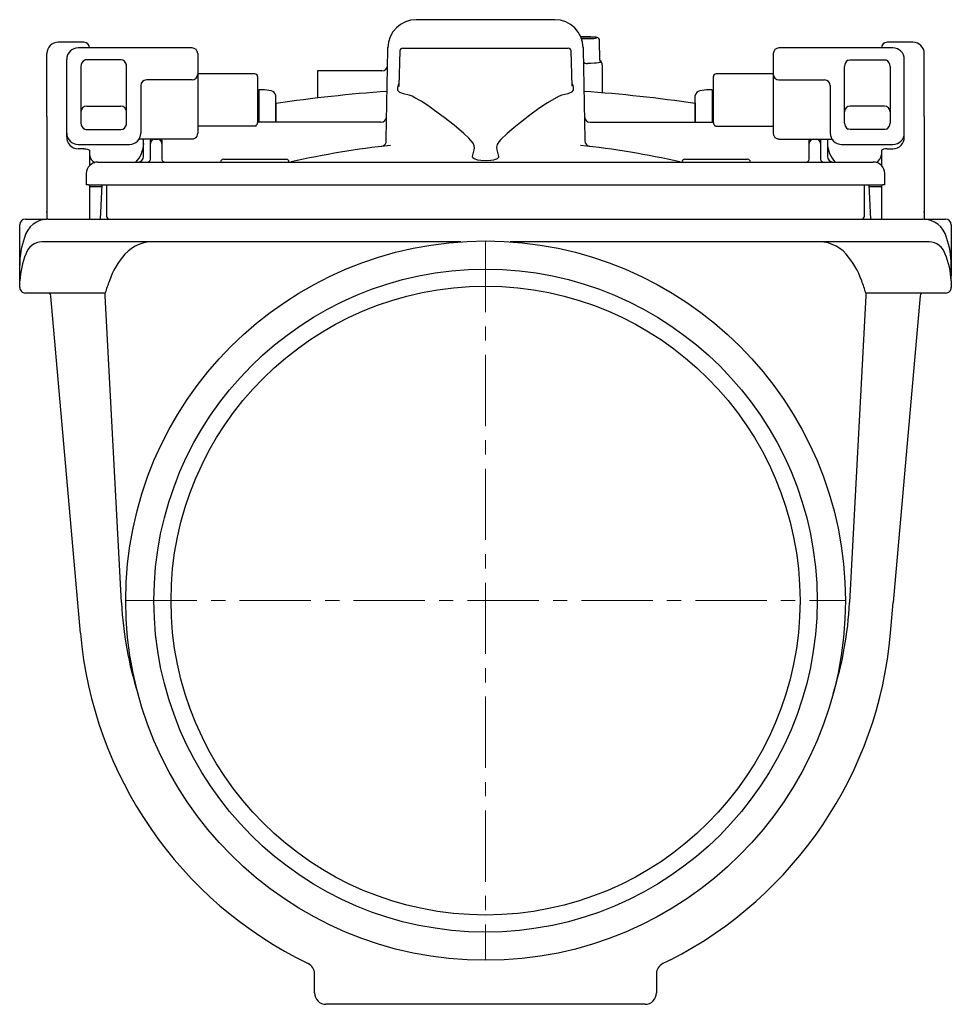
# Model space of a CAD drawing. Units: millimetres. Extents: x 3540 to 4649, y 9970 to 10772.
# Drawn here: x 4485 to 4649, y 10318 to 10491 of the extents above; entities that cross this region are included whole.
import ezdxf

# ---------------------------------------------------------------- set-up
doc = ezdxf.new("R2010")
doc.units = ezdxf.units.MM
doc.header["$LTSCALE"] = 10
doc.linetypes.add('MITTE', pattern=[2, 1.25, -0.25, 0.25, -0.25])
doc.layers.add('KESSEL-Rückstauverschlüsse', color=7, linetype='Continuous')

# ---------------------------------------------------------------- blocks, each defined once
blk = doc.blocks.new('71100 - sa li')
at = {"layer": 'KESSEL-Rückstauverschlüsse'}
for p, q in [((12.15, 102), (-12.15, 102)), ((18.5, 98.97), (16.75, 98.97)), ((18.5, 98.96), (16.75, 98.96)), ((16.86, 98.67), (18.5, 98.67)), ((18.5, 98.96), (18.5, 98.97)), ((-70.5, 98.04), (-75.02, 98.04)), ((-51.5, 97.04), (-71.5, 97.04)), ((-69.5, 97.04), (-69.5, 97.04)), ((-14.52, 97), (14.52, 97)), ((20.04, 94.91), (20.01, 98.37)), ((71.5, 97.04), (51.5, 97.04)), ((69.5, 97.04), (69.5, 97.04)), ((75.02, 98.04), (70.5, 98.04)), ((-77, 85), (-77, 96.06)), ((-50.5, 96.04), (-50.5, 95.21)), ((-50.5, 95.21), (-50.5, 93.65)), ((-17.38, 84.1), (-17.16, 96.75)), ((-15.02, 96.52), (-15.23, 90.32)), ((15.23, 90.33), (15.02, 96.52)), ((17.16, 96.75), (17.38, 84.1)), ((50.5, 96.04), (50.5, 95.21)), ((50.5, 95.21), (50.5, 93.65)), ((77, 85), (77, 96.06)), ((-73.5, 82.08), (-73.5, 95.04)), ((-71, 93.78), (-71, 83.85)), ((-64, 94.98), (-70, 94.98)), ((-63, 83.85), (-63, 93.78)), ((-50.5, 93.65), (-50.5, 92.5)), ((-50.5, 93.47), (-50.5, 93.25)), ((18.5, 94.3), (17.89, 94.3)), ((20.5, 94), (20.5, 89.16)), ((50.5, 93.65), (50.5, 92.5)), ((50.5, 93.47), (50.5, 93.25)), ((63, 83.85), (63, 93.78)), ((64, 94.98), (70, 94.98)), ((71, 93.78), (71, 83.85)), ((73.5, 82.08), (73.5, 95.04)), ((-50.5, 93.25), (-50.5, 89.22)), ((-40.5, 92.5), (-50.5, 92.5)), ((-50.5, 92.5), (-50.5, 92.41)), ((-50.5, 92.41), (-50.5, 92.4)), ((-40, 92), (-40, 83.89)), ((-18.2, 93), (-29.5, 93)), ((-29.5, 93), (-29.5, 88.25)), ((20.5, 92.6), (20.5, 89.16)), ((40, 83.89), (40, 92)), ((50.5, 92.5), (40.5, 92.5)), ((50.5, 93.25), (50.5, 89.22)), ((50.5, 92.5), (50.5, 92.41)), ((50.5, 92.41), (50.5, 92.4)), ((-73.5, 90.16), (-73.5, 91.26)), ((-60.5, 90.53), (-60.5, 82.08)), ((-51.5, 91.42), (-59.5, 91.42)), ((-15.2, 90.32), (-15.2, 90.3)), ((51.5, 91.42), (59.5, 91.42)), ((60.5, 90.53), (60.5, 82.08)), ((73.5, 90.16), (73.5, 91.26)), ((-50.5, 89.22), (-50.5, 86.73)), ((-39.8, 89.12), (-40, 89.15)), ((-38.8, 89.7), (-39.8, 89.7)), ((-39.8, 89.7), (-39.8, 84)), ((-37.63, 89.49), (-38.8, 89.7)), ((-36.8, 88.7), (-36.82, 88.7)), ((-36.82, 84), (-36.82, 88.7)), ((-36.8, 84), (-36.8, 88.7)), ((36.82, 88.7), (36.8, 88.7)), ((36.8, 84), (36.8, 88.7)), ((36.82, 84), (36.82, 88.7)), ((38.8, 89.7), (37.63, 89.49)), ((39.8, 89.7), (38.8, 89.7)), ((39.8, 89.7), (39.8, 84)), ((40, 89.15), (39.8, 89.12)), ((50.5, 89.22), (50.5, 86.73)), ((-70, 86.82), (-64, 86.82)), ((-50.5, 86.73), (-50.5, 82.05)), ((-36.8, 87.4), (-36.8, 84)), ((36.8, 87.4), (36.8, 84)), ((50.5, 86.73), (50.5, 82.05)), ((70, 86.82), (64, 86.82)), ((-77, 85), (-77, 68.3)), ((77, 85), (77, 68.3)), ((-73.5, 81.41), (-73.5, 83.05)), ((-60.5, 83.05), (-60.5, 82.44)), ((-40.5, 83.33), (-50.5, 83.33)), ((-18.36, 84), (-40, 84)), ((18.36, 84), (40, 84)), ((40.5, 83.33), (50.5, 83.33)), ((60.5, 83.05), (60.5, 82.44)), ((73.5, 81.41), (73.5, 83.05)), ((-70, 82.72), (-64, 82.72)), ((70, 82.72), (64, 82.72)), ((-71.5, 80.08), (-62.5, 80.08)), ((-59.67, 81.05), (-60.88, 81.05)), ((-60, 78), (-60, 81.05)), ((-51.5, 81.05), (-59.67, 81.05)), ((-58.82, 77.49), (-58.77, 80.29)), ((-58.07, 81), (-57.53, 81)), ((-56.83, 80.29), (-56.78, 77.49)), ((18.32, 79.75), (18.25, 79.76)), ((51.5, 81.05), (59.67, 81.05)), ((56.78, 77.49), (56.83, 80.29)), ((57.53, 81), (58.07, 81)), ((58.77, 80.29), (58.82, 77.49)), ((59.67, 81.05), (60.88, 81.05)), ((60, 81.05), (60, 78)), ((62.5, 80.08), (71.5, 80.08)), ((-70.5, 79.32), (-71.5, 79.32)), ((-69.5, 79), (-69.5, 76.39)), ((-2.3, 78), (-1.98, 79.18)), ((1.98, 79.18), (2.3, 78)), ((69.5, 79), (69.5, 76.39)), ((70.5, 79.32), (71.5, 79.32)), ((-68.06, 77), (-67.93, 77)), ((-67.93, 77), (-33.75, 77)), ((-46, 77.5), (-43.5, 77.5)), ((-43.5, 77.5), (-37.5, 77.5)), ((-37.5, 77.5), (-35, 77.5)), ((-33.75, 77), (33.75, 77)), ((33.75, 77), (67.93, 77)), ((35, 77.5), (37.5, 77.5)), ((37.5, 77.5), (43.5, 77.5)), ((43.5, 77.5), (46, 77.5)), ((67.93, 77), (68.06, 77)), ((-70.06, 75), (-70.06, 73)), ((70.06, 73), (70.06, 75)), ((-69.69, 73), (-70.06, 73)), ((-69.69, 73), (-33.75, 73)), ((-69.5, 73), (-69.5, 68.3)), ((-69.5, 72.7), (-68.83, 72.7)), ((-68.83, 72.7), (-67.27, 72.7)), ((-67.57, 67), (-67.26, 73)), ((-66.5, 73), (-66.5, 67.5)), ((-33.75, 73), (33.75, 73)), ((33.75, 73), (69.69, 73)), ((66.5, 67.5), (66.5, 73)), ((67.26, 73), (67.57, 67)), ((67.27, 72.7), (68.83, 72.7)), ((68.83, 72.7), (69.5, 72.7)), ((69.5, 73), (69.5, 68.3)), ((70.06, 73), (69.69, 73)), ((-77, 68.3), (-77, 67)), ((-77, 68.17), (-77, 68.3)), ((-69.5, 68.3), (-69.5, 67)), ((69.5, 68.3), (69.5, 67)), ((77, 68.3), (77, 67)), ((77, 68.17), (77, 68.3)), ((-81.75, 63.45), (-81.75, 66)), ((-80.75, 67), (-77, 67)), ((-76.78, 67), (-40.75, 67)), ((-40.75, 67), (40.75, 67)), ((40.75, 67), (76.78, 67)), ((77, 67), (80.75, 67)), ((81.75, 66), (81.75, 63.45)), ((-81.75, 58.74), (-81.75, 63.45)), ((-74.21, 63), (-77.89, 63)), ((-40.75, 63), (-74.21, 63)), ((-4.35, 63), (-40.75, 63)), ((40.75, 63), (4.35, 63)), ((77.89, 63), (40.75, 63)), ((81.75, 63.45), (81.75, 58.74)), ((-81.75, 56.14), (-81.75, 58.91)), ((81.75, 56.14), (81.75, 58.91)), ((-81.75, 57), (-81.75, 58.74)), ((81.75, 58.74), (81.75, 57)), ((-81.75, 56.14), (-81.73, 56.14)), ((-81.75, 55), (-81.75, 56.14)), ((81.75, 56.14), (81.73, 56.14)), ((81.75, 56.14), (81.75, 55)), ((-66.73, 54), (-80.75, 54)), ((80.75, 54), (66.73, 54)), ((-71.1, -5.72), (-76.27, 53.46)), ((-63.9, -0.35), (-66.73, 53.5)), ((66.73, 53.5), (63.9, -0.32)), ((76.28, 53.5), (71.57, -0.32)), ((-63.9, -0.35), (-63.9, -0.37)), ((63.9, -0.32), (63.9, -0.35)), ((71.1, -5.72), (71.57, -0.32)), ((-30, -68.87), (-30, -65.52)), ((30, -65.52), (30, -68.87)), ((28, -70.87), (-28, -70.87))]:
    blk.add_line(p, q, dxfattribs=at)
at = {"layer": 'KESSEL-Rückstauverschlüsse', "color": 1, "linetype": 'MITTE', "lineweight": 9}
for p, q in [((0, 63.15), (0, -63.15)), ((-63.15, 0), (63.15, 0))]:
    blk.add_line(p, q, dxfattribs=at)
at = {"layer": 'KESSEL-Rückstauverschlüsse', "flags": 128}
for points in [[(20, 98.36), (19.98, 98.52), (19.9, 98.67), (19.8, 98.78), (19.69, 98.84), (19.58, 98.89), (19.41, 98.92), (19.14, 98.95), (18.85, 98.96), (18.51, 98.97), (18.38, 98.97)], [(18.5, 98.67), (18.71, 98.68), (19.03, 98.71), (19.28, 98.75), (19.45, 98.8), (19.51, 98.86), (19.45, 98.9), (19.29, 98.93), (19.04, 98.95), (18.73, 98.96), (18.5, 98.96)], [(-17.16, 96.75), (-17.15, 96.98), (-17.15, 97.08), (-17.15, 97.09)], [(17.15, 97.09), (17.15, 97.08), (17.15, 96.98), (17.16, 96.75)], [(-70, 94.98), (-70.28, 94.94), (-70.35, 94.91)], [(-63.65, 94.91), (-63.93, 94.98), (-64, 94.98)], [(19.5, 94.39), (19.14, 94.34), (18.5, 94.3)], [(20.07, 94.75), (20.17, 94.62), (20.18, 94.51), (20.04, 94.47), (19.81, 94.45), (19.5, 94.39)], [(63.65, 94.91), (63.93, 94.98), (64, 94.98)], [(70, 94.98), (70.28, 94.94), (70.35, 94.91)], [(-13.38, 88.74), (-14.37, 88.99), (-15.04, 89.23), (-15.37, 89.59), (-15.4, 90.15), (-15.22, 90.73)], [(15.22, 90.74), (15.25, 90.68), (15.39, 90.22), (15.4, 89.65), (15.11, 89.27), (14.44, 89.01), (13.38, 88.74)], [(-12.38, 88.31), (-12.89, 88.57), (-13.38, 88.74)], [(-1.98, 79.18), (-1.94, 79.44), (-1.98, 79.85), (-2.18, 80.31), (-2.91, 81.21), (-3.78, 82.03), (-5.51, 83.48), (-7.24, 84.83), (-8.93, 86.06), (-10.15, 86.91), (-11.3, 87.67), (-12.38, 88.31)], [(12.38, 88.31), (10.89, 87.4), (9.38, 86.38), (7.78, 85.22), (6.14, 83.97), (4.95, 83.03), (3.77, 82.04), (2.67, 80.95), (2.33, 80.54), (2.06, 80.08), (1.94, 79.64), (1.98, 79.18)], [(13.38, 88.74), (12.9, 88.58), (12.38, 88.31)], [(-17.43, 80.73), (-17.42, 81.51), (-17.41, 82.23), (-17.4, 82.86), (-17.39, 83.4), (-17.38, 83.81), (-17.38, 84.1)], [(17.38, 84.1), (17.38, 83.81), (17.39, 83.4), (17.4, 82.86), (17.41, 82.23), (17.42, 81.51), (17.43, 80.73)], [(-70.35, 82.79), (-70.07, 82.72), (-70, 82.72)], [(-64, 82.72), (-63.72, 82.77), (-63.65, 82.79)], [(64, 82.72), (63.72, 82.77), (63.65, 82.79)], [(70.35, 82.79), (70.07, 82.72), (70, 82.72)], [(-58.77, 80.31), (-58.77, 80.34), (-58.77, 80.44), (-58.77, 80.59), (-58.77, 80.79), (-58.76, 81.04), (-58.76, 81.05)], [(-58.77, 80.31), (-58.77, 80.31), (-58.77, 80.3), (-58.77, 80.29)], [(-56.84, 81.05), (-56.84, 81.04), (-56.83, 80.79), (-56.83, 80.59), (-56.83, 80.44), (-56.83, 80.34), (-56.83, 80.31)], [(-56.83, 80.29), (-56.83, 80.3), (-56.83, 80.31), (-56.83, 80.31)], [(-18.21, 79.76), (-18.31, 79.75), (-18.32, 79.75)], [(56.83, 80.31), (56.83, 80.34), (56.83, 80.44), (56.83, 80.59), (56.83, 80.79), (56.84, 81.04), (56.84, 81.05)], [(56.83, 80.31), (56.83, 80.31), (56.83, 80.3), (56.83, 80.29)], [(58.76, 81.05), (58.76, 81.04), (58.77, 80.79), (58.77, 80.59), (58.77, 80.44), (58.77, 80.34), (58.77, 80.31)], [(58.77, 80.29), (58.77, 80.3), (58.77, 80.31), (58.77, 80.31)], [(-70.5, 79.32), (-70.44, 79.32), (-70.13, 79.3), (-69.85, 79.25), (-69.64, 79.17), (-69.52, 79.07), (-69.5, 79)], [(2.3, 78), (2.3, 77.94), (2.29, 77.89), (2.27, 77.83), (2.23, 77.77), (2.14, 77.67), (2.05, 77.6), (1.91, 77.53), (1.7, 77.45), (1.39, 77.36), (0.92, 77.29), (0.22, 77.24), (-0.85, 77.28), (-1.35, 77.35), (-1.99, 77.57), (-2.22, 77.75), (-2.27, 77.84), (-2.29, 77.9), (-2.3, 77.95), (-2.3, 78)], [(70.5, 79.32), (70.44, 79.32), (70.13, 79.3), (69.85, 79.25), (69.64, 79.17), (69.52, 79.07), (69.5, 79)], [(-34.23, 77), (-34.23, 77)], [(34.23, 77), (34.23, 77)], [(-66.73, 54), (-66.73, 54), (-66.74, 54.02)], [(66.74, 54.02), (66.73, 54), (66.73, 54)], [(-76.27, 53.46), (-76.28, 53.49), (-76.28, 53.51), (-76.28, 53.54)], [(76.28, 53.54), (76.28, 53.53), (76.28, 53.51), (76.28, 53.5)], [(32.44, -63.07), (31.9, -63.34), (31.13, -63.72), (31.13, -63.72)]]:
    blk.add_lwpolyline(points, dxfattribs=at)
at = {"layer": 'KESSEL-Rückstauverschlüsse'}
for radius in [63.15, 58.2, 55.2]:
    blk.add_circle((0, 0), radius, dxfattribs=at)
for centre, radius, start, end in [((-12.15, 97), 5, 89.9263, 179), ((12.15, 97), 5, 1, 89.9361), ((-75.02, 96.06), 1.98, 90, 180), ((-71.5, 95.04), 2, 90, 180), ((-70.5, 97.04), 1, 0, 90), ((-51.5, 96.04), 1, 0, 90), ((-14.52, 96.5), 0.5, 90, 178), ((14.52, 96.5), 0.5, 2, 90), ((51.5, 96.04), 1, 90, 180), ((70.5, 97.04), 1, 90, 180), ((71.5, 95.04), 2, 0, 90), ((75.02, 96.06), 1.98, 0, 90), ((-69.79, 93.83), 1.21, 117.5431, 182.3677), ((-64.2, 93.84), 1.2, 357.1045, 62.9842), ((-18.2, 94), 1, 270.4749, 359), ((17.86, 95.21), 0.909, 222.3749, 271.616), ((20.34, 94.88), 0.299, 173.7089, 206.9763), ((19.5, 94), 1, 0, 52.6639), ((64.2, 93.84), 1.2, 117.0158, 182.8955), ((69.79, 93.83), 1.21, 357.6323, 62.4569), ((-51.49, 92.42), 0.992, 269.5648, 359.5584), ((-40.5, 92), 0.5, 0, 90), ((40.5, 92), 0.5, 90, 180), ((51.49, 92.42), 0.992, 180.4416, 270.4352), ((-59.51, 90.43), 0.992, 89.5646, 179.5586), ((59.51, 90.43), 0.992, 0.4414, 90.4354), ((-37.8, 88.51), 1, 11.2118, 80), ((0, -159.99), 249.99, 93.9642, 98.4648), ((0, -159.99), 249.99, 81.5352, 86.0358), ((37.8, 88.51), 1, 100, 168.7882), ((-70.01, 85.83), 0.991, 89.4739, 179.4637), ((-63.99, 85.83), 0.991, 0.5361, 90.5263), ((63.99, 85.83), 0.991, 89.4737, 179.4639), ((70.01, 85.83), 0.991, 0.5363, 90.5261), ((-18.36, 85), 1, 270, 359), ((18.36, 85), 1, 181, 270), ((-69.88, 83.81), 1.12, 177.9662, 245.2076), ((-64.13, 83.82), 1.13, 295.1582, 1.6685), ((-40.5, 70.26), 13.07, 89.1112, 90.0205), ((-41.52, 84.33), 1.59, 320.9973, 344.0752), ((41.34, 84.23), 1.39, 194.2453, 220.6822), ((40.5, 70.26), 13.07, 89.9795, 90.8888), ((64.13, 83.82), 1.13, 178.3315, 244.8418), ((69.88, 83.81), 1.12, 294.7924, 2.0338), ((-71.5, 82.08), 2, 180, 270), ((-71.45, 81.37), 2.05, 178.9902, 268.6), ((-62.5, 82.08), 2, 270, 0), ((-51.5, 82.05), 1, 299.2887, 0.0136), ((51.5, 82.05), 1, 179.9864, 240.7113), ((62.5, 82.08), 2, 180, 270), ((71.5, 82.08), 2, 270, 0), ((71.45, 81.37), 2.05, 271.4, 1.0098), ((-65.04, 80.47), 5.05, 316.5915, 357.6217), ((-58.07, 80.3), 0.7, 90, 179), ((-57.53, 80.3), 0.7, 1, 90), ((-51.5, 82.06), 1, 270.01, 299.2922), ((0, -73.66), 154.5, 96.1873, 102.7587), ((-18.33, 80.68), 0.897, 295.1216, 2.685), ((0, -73.66), 154.5, 77.2413, 83.8127), ((18.38, 80.7), 0.941, 178.4261, 257.0557), ((51.5, 82.06), 1, 240.7078, 269.99), ((57.53, 80.3), 0.7, 90, 179), ((58.07, 80.3), 0.7, 1, 90), ((65.04, 80.47), 5.05, 182.3783, 223.4085), ((-67.55, 78.58), 1.98, 189.0239, 238.4894), ((-61, 78), 1, 270, 0), ((61, 78), 1, 180, 270), ((67.57, 78.57), 1.96, 301.6656, 351.0525), ((-68.06, 75), 2, 90, 180), ((-59.32, 77.5), 0.5, 270, 359), ((-56.28, 77.5), 0.5, 181, 270), ((-46, 77), 0.5, 90, 180), ((-35, 77), 0.5, 0, 90), ((-34.34, 78), 1, 270, 282.7587), ((34.34, 78), 1, 257.2413, 270), ((35, 77), 0.5, 90, 180), ((46, 77), 0.5, 0, 90), ((56.28, 77.5), 0.5, 270, 359), ((59.32, 77.5), 0.5, 181, 270), ((68.06, 75), 2, 0, 90), ((-66, 67.5), 0.5, 180, 270), ((66, 67.5), 0.5, 270, 0), ((-80.75, 66), 1, 90, 180), ((-76.77, 62.72), 4.27, 90.6247, 165.6811), ((76.78, 62.75), 4.24, 13.8175, 90.1725), ((80.75, 66), 1, 0, 90), ((-66.97, 58.87), 14.79, 160.6113, 179.8723), ((-77.76, 59.97), 3.04, 92.3595, 162.959), ((-58.37, 56.35), 6.67, 85.7753, 137.4853), ((58.43, 56.48), 6.54, 41.9773, 94.7621), ((77.76, 59.97), 3.04, 17.041, 87.6405), ((66.91, 58.86), 14.84, 0.1656, 19.3508), ((-67.32, 55.35), 14.44, 157.5925, 176.8604), ((-52.28, 51.33), 14.56, 139.1274, 160.6842), ((52.28, 51.33), 14.56, 19.3158, 40.8726), ((67.32, 55.35), 14.44, 3.1396, 22.4075), ((-43.79, 47.48), 23.86, 158.703, 164.0904), ((43.61, 47.42), 24.05, 15.9308, 21.2759), ((-80.75, 55), 1, 179.9993, 270.0007), ((-76.78, 53.5), 0.5, 4.9986, 90.0009), ((-73.89, 53.63), 7.16, 359.0031, 2.9998), ((73.89, 53.63), 7.16, 177.0002, 180.9969), ((76.78, 53.5), 0.5, 89.9991, 175.0014), ((80.75, 55), 1, 269.9994, 0.0006), ((0, 3), 63.99, 183.0231, 197.5789), ((0, 3), 63.99, 342.4211, 357), ((0, 0.5), 71.37, 185.0012, 244.1403), ((-0.03, 0.52), 71.4, 297.0507, 354.9862), ((-32, -65.52), 2, 0.0007, 64.1408), ((32, -65.52), 2, 115.8588, 179.9997), ((-28, -68.87), 2, 179.9999, 270), ((28, -68.87), 2, 270, 0.0001)]:
    blk.add_arc(centre, radius, start, end, dxfattribs=at)

msp = doc.modelspace()

# ---------------------------------------------------------------- block references
at = {"layer": 'KESSEL-Rückstauverschlüsse'}
msp.add_blockref('71100 - sa li', (4567.02, 10388.58), dxfattribs=at)

doc.saveas('drawing.dxf')
